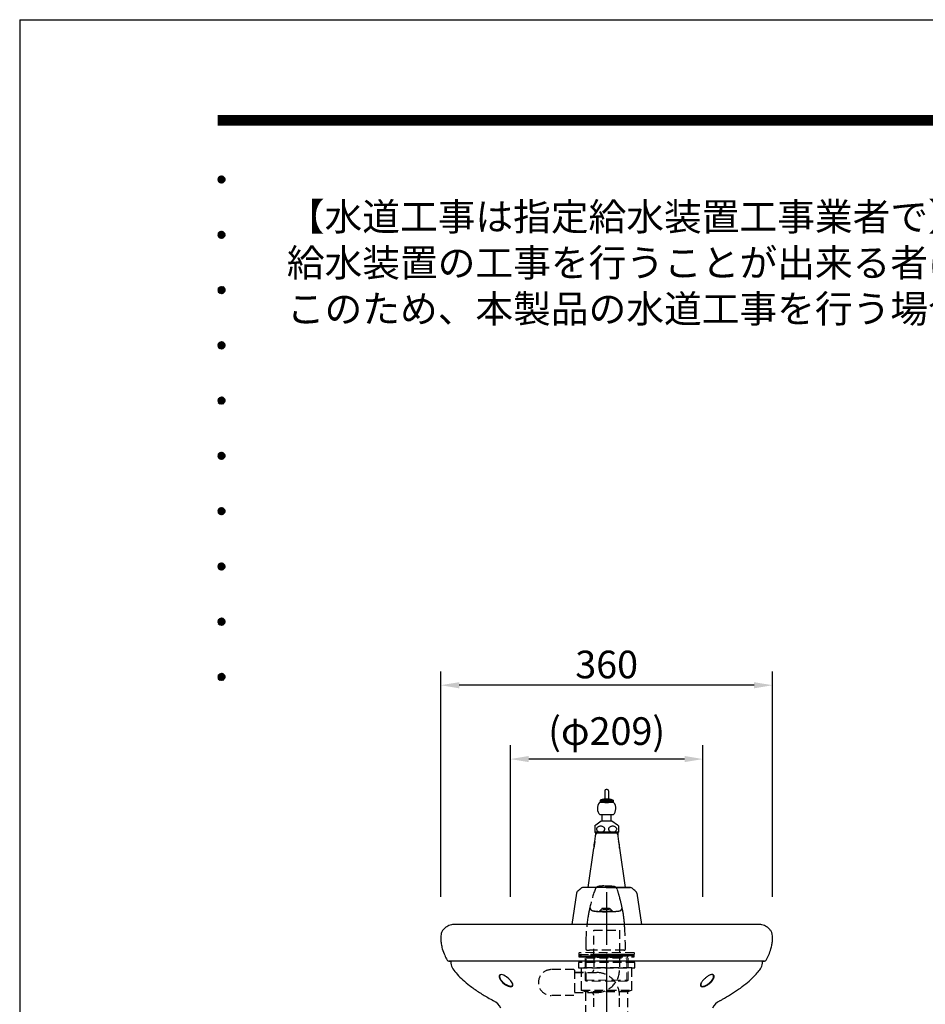
# Model space of a CAD drawing. Extents: x -4554 to -354, y -110 to 2860.
# Drawn here: x -4554 to -3571, y 1791 to 2860 of the extents above; entities that cross this region are included whole.
import ezdxf
from ezdxf.enums import TextEntityAlignment as Align

# ---------------------------------------------------------------- set-up
doc = ezdxf.new("R2010")
doc.units = 0
doc.header["$LTSCALE"] = 3
for name, pattern in [('CENTER2', [28.575, 19.05, -3.175, 3.175, -3.175]), ('HIDDEN2', [4.7625, 3.175, -1.5875]), ('PHANTOM2', [31.75, 15.875, -3.175, 3.175, -3.175, 3.175, -3.175])]:
    doc.linetypes.add(name, pattern=pattern)
doc.layers.get('0').update_dxf_attribs({"linetype": 'CONTINUOUS'})
doc.layers.get('DEFPOINTS').update_dxf_attribs({"linetype": 'CONTINUOUS'})
for name, color, linetype in [('P001', 131, 'CONTINUOUS'), ('P011', 151, 'CONTINUOUS'), ('P014', 61, 'CONTINUOUS'), ('P907', 195, 'CONTINUOUS'), ('P908', 245, 'CONTINUOUS'), ('P911', 155, 'CONTINUOUS'), ('P917', 215, 'CONTINUOUS'), ('P_1CENTER', 2, 'CONTINUOUS'), ('P_2DIM', 6, 'CONTINUOUS'), ('P_3TEXT', 60, 'CONTINUOUS'), ('P_5DRAWFRAME', 104, 'CONTINUOUS')]:
    doc.layers.add(name, color=color, linetype=linetype)
doc.styles.add('BIGFONT', font='simplex.shx', dxfattribs={"bigfont": 'bigfont.shx'})
doc.styles.get("Standard").update_dxf_attribs({"font": 'simplex.shx', "bigfont": 'bigfont.shx'})
doc.dimstyles.new('STANDARD$0', dxfattribs={"dimtxt": 3, "dimasz": 2, "dimexe": 1.5, "dimexo": 3, "dimgap": 0.75, "dimtad": 1, "dimdec": 1, "dimdsep": 46, "dimtxsty": 'Standard', "dimsah": 1, "dimcen": 0, "dimclrt": 230, "dimadec": 0, "dimazin": 0, "dimtfac": 0.6, "dimtdec": 1, "dimtofl": 0, "dimtmove": 2, "dimatfit": 3, "dimfxl": 1, "dimtolj": 1, "dimarcsym": 0})

# ---------------------------------------------------------------- blocks, each defined once
blk = doc.blocks.new('*D34')
at = {"layer": 'DEFPOINTS', "color": 0}
for p in [(-4096.7, 2137.8), (-4096.7, 1878.1), (-3736.7, 1878.1)]:
    blk.add_point(p, dxfattribs=at)
at = {"layer": 'P_2DIM', "color": 0, "lineweight": -2}
for p, q in [((-4096.7, 1908.1), (-4096.7, 2152.8)), ((-3736.7, 1908.1), (-3736.7, 2152.8)), ((-3756.7, 2137.8), (-4076.7, 2137.8))]:
    blk.add_line(p, q, dxfattribs=at)
at = {"layer": 'P_2DIM', "color": 0}
for points in [[(-4076.7, 2141.1), (-4076.7, 2134.4), (-4096.7, 2137.8)], [(-3756.7, 2134.4), (-3756.7, 2141.1), (-3736.7, 2137.8)]]:
    blk.add_solid(points, dxfattribs=at)
at = {"layer": 'P_2DIM', "color": 230, "insert": (-3916.7, 2160.3), "char_height": 30, "attachment_point": 5}
blk.add_mtext('\\A1;360', dxfattribs=at)
blk = doc.blocks.new('A$C4C8674DF')
at = {"layer": 'P907', "linetype": 'HIDDEN2'}
for points in [[(0.1, 16.9, -0.001994), (0.1, 19.8, -0.005739), (0.2, 25.9, -0.029322), (2.3, 48, -0.009099), (3.3, 53.9, -0.009204), (4.6, 59.8, 0.258132), (6.4, 56.4, 0.080793), (7.8, 55.7, 0.020017), (13, 55.1, 0.010423), (17.2, 54.9, 0.008113), (22, 54.9, 0.012593), (29.9, 55, 0.01537), (35.4, 55.5, 0.007262), (37, 55.7, 0.098635), (38.4, 56.6, 0.197766), (39.4, 59, 0.020952), (39.4, 59.3, -0.008749), (40.8, 52.7, -0.013213), (41.3, 48.7, -0.008564), (41.9, 43.6, -0.006311), (42.3, 37.4, -0.014721), (43.1, 14.3, -0.258148), (42.5, 13.3, -0.152389), (41.4, 13), (4, 13, -0.00386), (2.4, 12.9, -0.042037), (1.6, 13, -0.094298), (0.7, 13.4, -0.150236), (0.2, 14.1, -0.068945), (0, 14.9, -0.021651), (0, 15.3, -0.014334), (0, 16, -0.000148)], [(28.8, 55.8, -0.026941), (22, 55.4, -0.028064), (15.2, 55.8), (17.3, 58), (26.5, 58)], [(17.4, 58, 0.233249), (17.4, 58, 0.072265), (17.6, 57.9, 0.030771), (17.8, 57.9, 0.01612), (18.4, 57.8, 0.01026), (19.3, 57.7, 0.01446), (21.9, 57.7, 0.015974), (24.9, 57.7, 0.01457), (25.8, 57.8, 0.027141), (26.2, 57.9, 0.079876), (26.4, 58, 0.251138), (26.4, 58, 0.233007), (26.4, 58, 0.072502), (26.3, 58.1, 0.030936), (26, 58.1, 0.016136), (25.4, 58.2, 0.010298), (24.6, 58.3, 0.014469), (21.9, 58.3, 0.015989), (18.9, 58.3, 0.014579), (18, 58.2, 0.027235), (17.6, 58.1, 0.080033), (17.4, 58, 0.250894)]]:
    blk.add_lwpolyline(points, format="xyb", close=True, dxfattribs=at)
for points in [[(15.2, 55), (15.2, 55.8)], [(28.8, 55.8), (28.8, 55)]]:
    blk.add_lwpolyline(points, dxfattribs=at)
for centre, radius, start, end in [((182.7, 18.3), 182.9, 160.5985, 166.8711), ((14.9, 77.4), 5, 95.7347, 160.5985), ((21.7, 10.3), 72.5, 91.3144, 95.7347), ((21.7, 10), 72.7, 83.3025, 91.3321), ((29.6, 77.3), 5, 17.5824, 83.3025), ((-135.7, 24.9), 178.4, 14.289, 17.5824), ((-206, 6.4), 251.1, 12.1844, 14.4276), ((8.7, 59.7), 4.12, 178.7223, 231.7996), ((9.3, 60.7), 5.19, 233.1753, 253.467), ((18.7, 132.7), 77.7, 261.9628, 266.8801), ((21.8, 200), 145.2, 267.1019, 270.0948), ((22.5, 197), 142.1, 269.8155, 272.9356), ((25.2, 146.5), 91.6, 272.8588, 275.3357), ((28.4, 113.7), 58.6, 275.2158, 278.4207), ((35.3, 60.2), 4.73, 290.3584, 300.3113), ((36.1, 59), 3.37, 299.118, 331.3742), ((35.6, 59.1), 3.88, 333.2295, 3.0437)]:
    blk.add_arc(centre, radius, start, end, dxfattribs=at)
at = {"layer": 'P_1CENTER', "linetype": 'CENTER2'}
blk.add_line((22.7, 76), (22.7, 0), dxfattribs=at)
blk = doc.blocks.new('*D33')
at = {"layer": 'DEFPOINTS', "color": 0}
for p in [(-4021.2, 2057.6), (-4021.2, 1878.1), (-3812.2, 1878.1)]:
    blk.add_point(p, dxfattribs=at)
at = {"layer": 'P_2DIM', "color": 0, "lineweight": -2}
for p, q in [((-4021.2, 1908.1), (-4021.2, 2072.6)), ((-3812.2, 1908.1), (-3812.2, 2072.6)), ((-3832.2, 2057.6), (-4001.2, 2057.6))]:
    blk.add_line(p, q, dxfattribs=at)
at = {"layer": 'P_2DIM', "color": 0}
for points in [[(-4001.2, 2061), (-4001.2, 2054.3), (-4021.2, 2057.6)], [(-3832.2, 2054.3), (-3832.2, 2061), (-3812.2, 2057.6)]]:
    blk.add_solid(points, dxfattribs=at)
at = {"layer": 'P_2DIM', "color": 230, "insert": (-3916.7, 2088), "char_height": 30, "attachment_point": 5}
blk.add_mtext('\\A1;(φ209)', dxfattribs=at)
blk = doc.blocks.new('A$C29904E5E')
at = {"layer": 'P014', "linetype": 'Continuous'}
for p, q in [((17.9, 104.9), (17.9, 96)), ((20.6, 106.4), (19.4, 106.4)), ((22.1, 104.9), (22.1, 96)), ((17.9, 92.4), (12.4, 92.4)), ((14.2, 95.4), (13, 94.8)), ((13, 94.8), (13, 92.4)), ((17.9, 94.8), (13, 94.8)), ((13.5, 94.8), (13.5, 92.4)), ((17.9, 95.4), (14.3, 95.4)), ((14.5, 94.8), (14.5, 92.4)), ((15.5, 94.8), (15.5, 92.4)), ((16.5, 94.8), (16.5, 92.4)), ((17.5, 94.8), (17.5, 92.4)), ((17.9, 95.4), (22.1, 95.4)), ((17.9, 94.8), (22.1, 94.8)), ((17.9, 92.4), (22.1, 92.4)), ((18.5, 94.8), (18.5, 92.4)), ((19.5, 94.8), (19.5, 92.4)), ((20.5, 94.8), (20.5, 92.4)), ((21.5, 94.8), (21.5, 92.4)), ((25.7, 95.4), (22.1, 95.4)), ((27, 94.8), (22.1, 94.8)), ((27.6, 92.4), (22.1, 92.4)), ((22.5, 94.8), (22.5, 92.4)), ((23.5, 94.8), (23.5, 92.4)), ((24.5, 94.8), (24.5, 92.4)), ((25.5, 94.8), (25.5, 92.4)), ((27, 94.8), (25.7, 95.4)), ((26.5, 94.8), (26.5, 92.4)), ((27, 94.8), (27, 92.4)), ((27.1, 78.9), (12.9, 78.9)), ((15, 72), (15, 78.9)), ((25, 72), (25, 78.9)), ((7, 66.6), (7, 60.3)), ((14.2, 72), (8.4, 67.9)), ((25.7, 72), (14.3, 72)), ((31.6, 67.9), (25.7, 72)), ((33, 66.6), (33, 60.3)), ((7.1, 50.1), (7.9, 55.8)), ((32.8, 60), (7.3, 60)), ((8, 60), (8, 57)), ((8.8, 59), (8, 57)), ((32, 59), (8, 59)), ((8.8, 60), (8.8, 59)), ((31.2, 60), (31.2, 59)), ((31.2, 59), (32, 57)), ((32, 60), (32, 57)), ((32.1, 55.8), (32.9, 50.1)), ((0, 0), (6.1, 42.8)), ((6, 44.8), (6, 44.2)), ((7.1, 50.1), (6.1, 42.8)), ((32.9, 50.1), (33.9, 42.8)), ((33.9, 42.8), (40, 0)), ((34, 44.2), (34, 44.8)), ((40, 0), (0, 0))]:
    blk.add_line(p, q, dxfattribs=at)
for centre, radius, start, end in [((19.4, 104.9), 1.5, 90, 180), ((20.6, 104.9), 1.5, 0, 90), ((20, 85.9), 10, 139.4584, 224.427), ((20, 71.1), 25, 94.8186, 103.2995), ((20, 71.1), 25, 85.1792, 94.8209), ((20, 71.1), 25, 76.7005, 85.1815), ((20, 85.9), 10, 315.573, 40.5416), ((11.4, 63.5), 5.44, 124.5, 144.699), ((11.3, 63.5), 2.29, 154.6806, 179.7636), ((11.9, 63.2), 2.95, 133.293, 154.4794), ((12.7, 62.3), 4.13, 116.4719, 133.3876), ((13.3, 61.2), 5.44, 102.5524, 116.6231), ((13.5, 60.3), 6.3, 89.9399, 102.684), ((13.5, 60.3), 6.3, 77.3159, 90.06), ((13.7, 61.2), 5.44, 63.3768, 77.4475), ((14.3, 62.3), 4.13, 46.6123, 63.5281), ((15.1, 63.2), 2.95, 25.5205, 46.7069), ((15.7, 63.5), 2.29, 0.2363, 25.3193), ((24.3, 63.5), 2.29, 154.6799, 179.7636), ((24.9, 63.2), 2.95, 133.292, 154.4787), ((25.7, 62.3), 4.13, 116.4711, 133.3866), ((26.3, 61.2), 5.44, 102.552, 116.6223), ((26.5, 60.3), 6.3, 89.94, 102.6836), ((26.5, 60.3), 6.3, 77.3164, 90.06), ((26.7, 61.2), 5.44, 63.3777, 77.448), ((27.3, 62.3), 4.13, 46.6134, 63.5289), ((28.1, 63.2), 2.95, 25.5213, 46.708), ((28.7, 63.5), 2.29, 0.2364, 25.3201), ((28.6, 63.5), 5.44, 35.3031, 55.4999), ((11.4, 63.5), 5.44, 215.301, 219.6335), ((-2, 57.2), 10, 351.9409, 358.7457), ((11.3, 63.5), 2.29, 180.2363, 205.3193), ((11.9, 63.8), 2.95, 205.5205, 226.7069), ((12.7, 64.6), 4.13, 226.6123, 243.5281), ((13.3, 65.8), 5.44, 243.3768, 257.4475), ((13.5, 66.6), 6.3, 257.3159, 270.06), ((13.5, 66.6), 6.3, 269.9399, 282.684), ((13.7, 65.8), 5.44, 282.5524, 296.6231), ((14.3, 64.6), 4.13, 296.4719, 313.3876), ((15.1, 63.8), 2.95, 313.293, 334.4794), ((15.7, 63.5), 2.29, 334.6806, 359.7636), ((24.3, 63.5), 2.29, 180.2364, 205.3201), ((24.9, 63.8), 2.95, 205.5213, 226.708), ((25.7, 64.6), 4.13, 226.6134, 243.5289), ((26.3, 65.8), 5.44, 243.3777, 257.448), ((26.5, 66.6), 6.3, 257.3164, 270.06), ((26.5, 66.6), 6.3, 269.94, 282.6836), ((26.7, 65.8), 5.44, 282.552, 296.6223), ((27.3, 64.6), 4.13, 296.4711, 313.3866), ((28.1, 63.8), 2.95, 313.292, 334.4787), ((28.7, 63.5), 2.29, 334.6799, 359.7636), ((42, 57.2), 10, 181.2543, 188.0591), ((28.6, 63.5), 5.44, 320.3665, 324.6969), ((19.6, 44.8), 13.6, 163.4423, 182.1384), ((19.6, 44.8), 13.6, 182.1495, 187.0695), ((19.6, 44.2), 13.6, 180.0062, 185.6249), ((19.7, 44.7), 13.7, 156.8509, 163.4331), ((20.3, 44.7), 13.7, 16.5667, 23.1569), ((20.4, 44.8), 13.6, 357.8614, 16.5575), ((20.4, 44.8), 13.6, 352.9231, 357.8504), ((20.4, 44.2), 13.6, 354.367, 359.9937)]:
    blk.add_arc(centre, radius, start, end, dxfattribs=at)
blk = doc.blocks.new('DFP3')
at = {"color": 0}
for p, q in [((21.5, 286.6), (408, 286.6)), ((21.5, 286.55), (408, 286.55)), ((21.5, 286.5), (408, 286.5)), ((21.5, 286.45), (408, 286.45)), ((21.5, 286.4), (408, 286.4)), ((408, 286.35), (21.5, 286.35)), ((21.5, 286.3), (408, 286.3)), ((408, 286.25), (21.5, 286.25)), ((21.5, 286.2), (408, 286.2)), ((408, 286.15), (21.5, 286.15)), ((21.5, 286.1), (408, 286.1)), ((21.5, 286.05), (408, 286.05)), ((21.5, 286), (408, 286)), ((21.5, 285.95), (408, 285.95)), ((21.5, 285.9), (408, 285.9)), ((21.5, 285.85), (408, 285.85)), ((21.5, 285.8), (408, 285.8)), ((21.5, 285.75), (408, 285.75)), ((21.5, 285.7), (408, 285.7)), ((408, 285.65), (21.5, 285.65)), ((21.5, 285.6), (408, 285.6)), ((21.5, 279.65), (21.9, 280.05)), ((21.51, 279.73), (21.82, 280.04)), ((21.51, 279.58), (21.97, 280.04)), ((21.88, 280.05), (22.3, 279.63)), ((21.95, 280.05), (22.3, 279.7)), ((21.5, 279.65), (21.9, 279.25)), ((21.51, 279.72), (21.97, 279.26)), ((21.51, 279.57), (21.82, 279.26)), ((21.52, 279.53), (22.02, 280.03)), ((21.52, 279.77), (22.02, 279.27)), ((21.54, 279.48), (22.07, 280.01)), ((21.54, 279.82), (22.07, 279.29)), ((21.55, 279.84), (21.71, 280)), ((21.55, 279.46), (21.71, 279.3)), ((21.56, 279.43), (22.12, 279.99)), ((21.56, 279.87), (22.12, 279.31)), ((21.59, 279.39), (22.16, 279.96)), ((21.59, 279.91), (22.16, 279.34)), ((21.63, 279.94), (22.19, 279.38)), ((21.63, 279.36), (22.19, 279.92)), ((21.67, 279.98), (22.23, 279.42)), ((21.67, 279.32), (22.23, 279.88)), ((21.71, 280), (22.25, 279.46)), ((21.71, 279.3), (22.25, 279.84)), ((21.76, 280.03), (22.28, 279.51)), ((21.76, 279.27), (22.28, 279.79)), ((21.82, 280.04), (22.29, 279.57)), ((21.82, 279.26), (22.29, 279.73)), ((21.88, 279.25), (22.3, 279.67)), ((21.95, 279.25), (22.3, 279.6)), ((22.05, 280.02), (22.27, 279.8)), ((22.05, 279.28), (22.27, 279.5)), ((21.5, 273.65), (21.9, 274.05)), ((21.5, 273.65), (21.9, 273.25)), ((21.51, 273.73), (21.82, 274.04)), ((21.51, 273.58), (21.97, 274.04)), ((21.51, 273.72), (21.97, 273.26)), ((21.52, 273.53), (22.02, 274.03)), ((21.52, 273.77), (22.02, 273.27)), ((21.54, 273.48), (22.07, 274.01)), ((21.54, 273.82), (22.07, 273.29)), ((21.55, 273.84), (21.71, 274)), ((21.56, 273.43), (22.12, 273.99)), ((21.56, 273.87), (22.12, 273.31)), ((21.59, 273.39), (22.16, 273.96)), ((21.59, 273.91), (22.16, 273.34)), ((21.63, 273.94), (22.19, 273.38)), ((21.63, 273.36), (22.19, 273.92)), ((21.67, 273.98), (22.23, 273.42)), ((21.67, 273.32), (22.23, 273.88)), ((21.71, 274), (22.25, 273.46)), ((21.71, 273.3), (22.25, 273.84)), ((21.76, 274.03), (22.28, 273.51)), ((21.76, 273.27), (22.28, 273.79)), ((21.82, 274.04), (22.29, 273.57)), ((21.82, 273.26), (22.29, 273.73)), ((21.88, 274.05), (22.3, 273.63)), ((21.88, 273.25), (22.3, 273.67)), ((21.95, 274.05), (22.3, 273.7)), ((22.05, 274.02), (22.27, 273.8)), ((21.51, 273.57), (21.82, 273.26)), ((21.55, 273.46), (21.71, 273.3)), ((21.95, 273.25), (22.3, 273.6)), ((22.05, 273.28), (22.27, 273.5)), ((21.5, 267.65), (21.9, 268.05)), ((21.5, 267.65), (21.9, 267.25)), ((21.51, 267.73), (21.82, 268.04)), ((21.51, 267.58), (21.97, 268.04)), ((21.51, 267.72), (21.97, 267.26)), ((21.51, 267.57), (21.82, 267.26)), ((21.52, 267.53), (22.02, 268.03)), ((21.52, 267.77), (22.02, 267.27)), ((21.54, 267.48), (22.07, 268.01)), ((21.54, 267.82), (22.07, 267.29)), ((21.55, 267.84), (21.71, 268)), ((21.55, 267.46), (21.71, 267.3)), ((21.56, 267.43), (22.12, 267.99)), ((21.56, 267.87), (22.12, 267.31)), ((21.59, 267.39), (22.16, 267.96)), ((21.59, 267.91), (22.16, 267.34)), ((21.63, 267.94), (22.19, 267.38)), ((21.63, 267.36), (22.19, 267.92)), ((21.67, 267.98), (22.23, 267.42)), ((21.67, 267.32), (22.23, 267.88)), ((21.71, 268), (22.25, 267.46)), ((21.71, 267.3), (22.25, 267.84)), ((21.76, 268.03), (22.28, 267.51)), ((21.76, 267.27), (22.28, 267.79)), ((21.82, 268.04), (22.29, 267.57)), ((21.82, 267.26), (22.29, 267.73)), ((21.88, 268.05), (22.3, 267.63)), ((21.88, 267.25), (22.3, 267.67)), ((21.95, 268.05), (22.3, 267.7)), ((21.95, 267.25), (22.3, 267.6)), ((22.05, 268.02), (22.27, 267.8)), ((22.05, 267.28), (22.27, 267.5)), ((21.5, 261.65), (21.9, 262.05)), ((21.51, 261.73), (21.82, 262.04)), ((21.51, 261.58), (21.97, 262.04)), ((21.52, 261.53), (22.02, 262.03)), ((21.54, 261.48), (22.07, 262.01)), ((21.55, 261.84), (21.71, 262)), ((21.56, 261.43), (22.12, 261.99)), ((21.59, 261.39), (22.16, 261.96)), ((21.59, 261.91), (22.16, 261.34)), ((21.63, 261.94), (22.19, 261.38)), ((21.63, 261.36), (22.19, 261.92)), ((21.67, 261.98), (22.23, 261.42)), ((21.67, 261.32), (22.23, 261.88)), ((21.71, 262), (22.25, 261.46)), ((21.76, 262.03), (22.28, 261.51)), ((21.82, 262.04), (22.29, 261.57)), ((21.88, 262.05), (22.3, 261.63)), ((21.95, 262.05), (22.3, 261.7)), ((22.05, 262.02), (22.27, 261.8)), ((21.5, 261.65), (21.9, 261.25)), ((21.51, 261.72), (21.97, 261.26)), ((21.51, 261.57), (21.82, 261.26)), ((21.52, 261.77), (22.02, 261.27)), ((21.54, 261.82), (22.07, 261.29)), ((21.55, 261.46), (21.71, 261.3)), ((21.56, 261.87), (22.12, 261.31)), ((21.71, 261.3), (22.25, 261.84)), ((21.76, 261.27), (22.28, 261.79)), ((21.82, 261.26), (22.29, 261.73)), ((21.88, 261.25), (22.3, 261.67)), ((21.95, 261.25), (22.3, 261.6)), ((22.05, 261.28), (22.27, 261.5)), ((21.5, 255.65), (21.9, 256.05)), ((21.5, 255.65), (21.9, 255.25)), ((21.51, 255.73), (21.82, 256.04)), ((21.51, 255.58), (21.97, 256.04)), ((21.51, 255.72), (21.97, 255.26)), ((21.51, 255.57), (21.82, 255.26)), ((21.52, 255.53), (22.02, 256.03)), ((21.52, 255.77), (22.02, 255.27)), ((21.54, 255.48), (22.07, 256.01)), ((21.54, 255.82), (22.07, 255.29)), ((21.55, 255.84), (21.71, 256)), ((21.55, 255.46), (21.71, 255.3)), ((21.56, 255.43), (22.12, 255.99)), ((21.56, 255.87), (22.12, 255.31)), ((21.59, 255.39), (22.16, 255.96)), ((21.59, 255.91), (22.16, 255.34)), ((21.63, 255.94), (22.19, 255.38)), ((21.63, 255.36), (22.19, 255.92)), ((21.67, 255.98), (22.23, 255.42)), ((21.67, 255.32), (22.23, 255.88)), ((21.71, 256), (22.25, 255.46)), ((21.71, 255.3), (22.25, 255.84)), ((21.76, 256.03), (22.28, 255.51)), ((21.76, 255.27), (22.28, 255.79)), ((21.82, 256.04), (22.29, 255.57)), ((21.82, 255.26), (22.29, 255.73)), ((21.88, 256.05), (22.3, 255.63)), ((21.88, 255.25), (22.3, 255.67)), ((21.95, 256.05), (22.3, 255.7)), ((21.95, 255.25), (22.3, 255.6)), ((22.05, 256.02), (22.27, 255.8)), ((22.05, 255.28), (22.27, 255.5)), ((21.5, 249.65), (21.9, 250.05)), ((21.5, 249.65), (21.9, 249.25)), ((21.51, 249.73), (21.82, 250.04)), ((21.51, 249.58), (21.97, 250.04)), ((21.51, 249.72), (21.97, 249.26)), ((21.51, 249.57), (21.82, 249.26)), ((21.52, 249.53), (22.02, 250.03)), ((21.52, 249.77), (22.02, 249.27)), ((21.54, 249.48), (22.07, 250.01)), ((21.54, 249.82), (22.07, 249.29)), ((21.55, 249.84), (21.71, 250)), ((21.55, 249.46), (21.71, 249.3)), ((21.56, 249.43), (22.12, 249.99)), ((21.56, 249.87), (22.12, 249.31)), ((21.59, 249.39), (22.16, 249.96)), ((21.59, 249.91), (22.16, 249.34)), ((21.63, 249.94), (22.19, 249.38)), ((21.63, 249.36), (22.19, 249.92)), ((21.67, 249.98), (22.23, 249.42)), ((21.67, 249.32), (22.23, 249.88)), ((21.71, 250), (22.25, 249.46)), ((21.71, 249.3), (22.25, 249.84)), ((21.76, 250.03), (22.28, 249.51)), ((21.76, 249.27), (22.28, 249.79)), ((21.82, 250.04), (22.29, 249.57)), ((21.82, 249.26), (22.29, 249.73)), ((21.88, 250.05), (22.3, 249.63)), ((21.88, 249.25), (22.3, 249.67)), ((21.95, 250.05), (22.3, 249.7)), ((21.95, 249.25), (22.3, 249.6)), ((22.05, 250.02), (22.27, 249.8)), ((22.05, 249.28), (22.27, 249.5)), ((21.5, 243.65), (21.9, 244.05)), ((21.51, 243.73), (21.82, 244.04)), ((21.51, 243.58), (21.97, 244.04)), ((21.51, 243.72), (21.97, 243.26)), ((21.52, 243.53), (22.02, 244.03)), ((21.52, 243.77), (22.02, 243.27)), ((21.54, 243.48), (22.07, 244.01)), ((21.54, 243.82), (22.07, 243.29)), ((21.55, 243.84), (21.71, 244)), ((21.56, 243.43), (22.12, 243.99)), ((21.56, 243.87), (22.12, 243.31)), ((21.59, 243.39), (22.16, 243.96)), ((21.59, 243.91), (22.16, 243.34)), ((21.63, 243.94), (22.19, 243.38)), ((21.63, 243.36), (22.19, 243.92)), ((21.67, 243.98), (22.23, 243.42)), ((21.67, 243.32), (22.23, 243.88)), ((21.71, 244), (22.25, 243.46)), ((21.71, 243.3), (22.25, 243.84)), ((21.76, 244.03), (22.28, 243.51)), ((21.76, 243.27), (22.28, 243.79)), ((21.82, 244.04), (22.29, 243.57)), ((21.82, 243.26), (22.29, 243.73)), ((21.88, 244.05), (22.3, 243.63)), ((21.95, 244.05), (22.3, 243.7)), ((22.05, 244.02), (22.27, 243.8)), ((21.5, 243.65), (21.9, 243.25)), ((21.51, 243.57), (21.82, 243.26)), ((21.55, 243.46), (21.71, 243.3)), ((21.88, 243.25), (22.3, 243.67)), ((21.95, 243.25), (22.3, 243.6)), ((22.05, 243.28), (22.27, 243.5)), ((21.5, 237.65), (21.9, 238.05)), ((21.5, 237.65), (21.9, 237.25)), ((21.51, 237.73), (21.82, 238.04)), ((21.51, 237.58), (21.97, 238.04)), ((21.51, 237.72), (21.97, 237.26)), ((21.51, 237.57), (21.82, 237.26)), ((21.52, 237.53), (22.02, 238.03)), ((21.52, 237.77), (22.02, 237.27)), ((21.54, 237.48), (22.07, 238.01)), ((21.54, 237.82), (22.07, 237.29)), ((21.55, 237.84), (21.71, 238)), ((21.55, 237.46), (21.71, 237.3)), ((21.56, 237.43), (22.12, 237.99)), ((21.56, 237.87), (22.12, 237.31)), ((21.59, 237.39), (22.16, 237.96)), ((21.59, 237.91), (22.16, 237.34)), ((21.63, 237.94), (22.19, 237.38)), ((21.63, 237.36), (22.19, 237.92)), ((21.67, 237.98), (22.23, 237.42)), ((21.67, 237.32), (22.23, 237.88)), ((21.71, 238), (22.25, 237.46)), ((21.71, 237.3), (22.25, 237.84)), ((21.76, 238.03), (22.28, 237.51)), ((21.76, 237.27), (22.28, 237.79)), ((21.82, 238.04), (22.29, 237.57)), ((21.82, 237.26), (22.29, 237.73)), ((21.88, 238.05), (22.3, 237.63)), ((21.88, 237.25), (22.3, 237.67)), ((21.95, 238.05), (22.3, 237.7)), ((21.95, 237.25), (22.3, 237.6)), ((22.05, 238.02), (22.27, 237.8)), ((22.05, 237.28), (22.27, 237.5)), ((21.5, 231.65), (21.9, 232.05)), ((21.51, 231.73), (21.82, 232.04)), ((21.51, 231.58), (21.97, 232.04)), ((21.52, 231.53), (22.02, 232.03)), ((21.54, 231.48), (22.07, 232.01)), ((21.55, 231.84), (21.71, 232)), ((21.56, 231.43), (22.12, 231.99)), ((21.59, 231.39), (22.16, 231.96)), ((21.63, 231.94), (22.19, 231.38)), ((21.67, 231.98), (22.23, 231.42)), ((21.71, 232), (22.25, 231.46)), ((21.76, 232.03), (22.28, 231.51)), ((21.82, 232.04), (22.29, 231.57)), ((21.88, 232.05), (22.3, 231.63)), ((21.95, 232.05), (22.3, 231.7)), ((22.05, 232.02), (22.27, 231.8)), ((21.5, 231.65), (21.9, 231.25)), ((21.51, 231.72), (21.97, 231.26)), ((21.51, 231.57), (21.82, 231.26)), ((21.52, 231.77), (22.02, 231.27)), ((21.54, 231.82), (22.07, 231.29)), ((21.55, 231.46), (21.71, 231.3)), ((21.56, 231.87), (22.12, 231.31)), ((21.59, 231.91), (22.16, 231.34)), ((21.63, 231.36), (22.19, 231.92)), ((21.67, 231.32), (22.23, 231.88)), ((21.71, 231.3), (22.25, 231.84)), ((21.76, 231.27), (22.28, 231.79)), ((21.82, 231.26), (22.29, 231.73)), ((21.88, 231.25), (22.3, 231.67)), ((21.95, 231.25), (22.3, 231.6)), ((22.05, 231.28), (22.27, 231.5)), ((21.5, 225.65), (21.9, 226.05)), ((21.5, 225.65), (21.9, 225.25)), ((21.51, 225.73), (21.82, 226.04)), ((21.51, 225.58), (21.97, 226.04)), ((21.51, 225.72), (21.97, 225.26)), ((21.51, 225.57), (21.82, 225.26)), ((21.52, 225.53), (22.02, 226.03)), ((21.52, 225.77), (22.02, 225.27)), ((21.54, 225.48), (22.07, 226.01)), ((21.54, 225.82), (22.07, 225.29)), ((21.55, 225.84), (21.71, 226)), ((21.56, 225.43), (22.12, 225.99)), ((21.56, 225.87), (22.12, 225.31)), ((21.59, 225.39), (22.16, 225.96)), ((21.59, 225.91), (22.16, 225.34)), ((21.63, 225.94), (22.19, 225.38)), ((21.63, 225.36), (22.19, 225.92)), ((21.67, 225.98), (22.23, 225.42)), ((21.67, 225.32), (22.23, 225.88)), ((21.71, 226), (22.25, 225.46)), ((21.71, 225.3), (22.25, 225.84)), ((21.76, 226.03), (22.28, 225.51)), ((21.76, 225.27), (22.28, 225.79)), ((21.82, 226.04), (22.29, 225.57)), ((21.82, 225.26), (22.29, 225.73)), ((21.88, 226.05), (22.3, 225.63)), ((21.88, 225.25), (22.3, 225.67)), ((21.95, 226.05), (22.3, 225.7)), ((21.95, 225.25), (22.3, 225.6)), ((22.05, 226.02), (22.27, 225.8)), ((21.55, 225.46), (21.71, 225.3)), ((22.05, 225.28), (22.27, 225.5))]:
    blk.add_line(p, q, dxfattribs=at)
at = {"layer": 'DEFPOINTS', "color": 0}
for q in [(0, 0), (420, 297)]:
    blk.add_line((0, 297), q, dxfattribs=at)
at = {"color": 83, "ltscale": 0.5, "style": 'BIGFONT', "flags": 8}
for tag, p in [('REV04', (26.47, 27.61)), ('REV03', (26.47, 21.7)), ('REV02', (26.47, 15.58)), ('REV01', (26.47, 10.33))]:
    blk.add_attdef(tag, text='', height=2, dxfattribs=at).set_placement(p, align=Align.BOTTOM_LEFT)
for tag, p in [('REVD4', (80.98, 27.61)), ('R4D', (92.67, 27.61)), ('R4C', (101.8, 27.61)), ('R4A', (110.92, 27.61)), ('REVD3', (80.98, 21.7)), ('R3D', (92.67, 21.7)), ('R3C', (101.8, 21.7)), ('R3A', (110.92, 21.7)), ('REVD2', (80.98, 15.58)), ('R2D', (92.67, 15.58)), ('R2C', (101.8, 15.58)), ('R2A', (110.92, 15.58)), ('REVD1', (80.98, 10.33)), ('R1D', (92.67, 10.33)), ('R1C', (101.8, 10.33)), ('R1A', (110.92, 10.33))]:
    blk.add_attdef(tag, text='', height=2, dxfattribs=at).set_placement(p, align=Align.BOTTOM_CENTER)
at = {"color": 83, "style": 'BIGFONT'}
for tag, height, p in [('PROJECT1', 4, (283.38, 25.6)), ('DATE', 3, (344.68, 25.84)), ('SCALE', 3, (379.68, 25.84)), ('PROJECT2', 4, (284.2, 17.84)), ('PROJECT3', 4, (284.2, 10.57)), ('DWGNO', 3, (358.68, 10.57))]:
    blk.add_attdef(tag, text='', height=height, dxfattribs=at).set_placement(p, align=Align.BOTTOM_CENTER)
blk = doc.blocks.new('VDSVSD')
at = {"layer": 'P911', "linetype": 'HIDDEN2', "lineweight": 0}
for p, q in [((-29.6, 0), (-30.1, -0.6)), ((29.6, 0), (-29.6, 0)), ((29.6, 0), (30.1, -0.6)), ((-30.1, -1.2), (-30.1, -0.6)), ((-29.3, -2), (-30.1, -1.2)), ((-29.3, -2), (29.3, -2)), ((-23.2, -29.9), (-23.2, -2)), ((23.2, -3.9), (-23.2, -3.9)), ((-23.2, -3.9), (-22.1, -5.9)), ((-22.1, -31), (-22.1, -5.9)), ((-22.1, -5.9), (22.1, -5.9)), ((23.2, -3.9), (22.1, -5.9)), ((22.1, -31), (22.1, -5.9)), ((23.2, -29.9), (23.2, -2)), ((29.3, -2), (30.1, -1.2)), ((30.1, -1.2), (30.1, -0.6)), ((-23.2, -29.9), (23.2, -29.9)), ((-22.1, -31), (-23.2, -29.9)), ((22.1, -31), (-22.1, -31)), ((22.1, -31), (23.2, -29.9))]:
    blk.add_line(p, q, dxfattribs=at)
blk = doc.blocks.new('NFRGNHDF')
at = {"layer": 'P908', "linetype": 'HIDDEN2', "ltscale": 0.5}
for p, q in [((23, -579.2), (-23, -579.2)), ((-23, -579.2), (-23, -644.2)), ((23, -644.2), (23, -579.2))]:
    blk.add_line(p, q, dxfattribs=at)
at = {"layer": 'P908', "linetype": 'HIDDEN2'}
for points in [[(-30.5, -6), (30.5, -6), (30.5, 0), (-30.5, 0)], [(27.5, -30), (27.5, -6), (-27.5, -6), (-27.5, -30)], [(-27.5, -30), (27.5, -30), (23.1, -32), (-23.1, -32)], [(23.1, -77), (23.1, -32), (-23.1, -32), (-23.1, -77)]]:
    blk.add_lwpolyline(points, close=True, dxfattribs=at)
at = {"layer": 'P908', "linetype": 'HIDDEN2', "ltscale": 0.5}
blk.add_lwpolyline([(-19, -579.2), (19, -579.2), (19, -77), (-19, -77)], close=True, dxfattribs=at)
for radius in [23, 19]:
    blk.add_circle((0, -644.2), radius, dxfattribs=at)

msp = doc.modelspace()

# ---------------------------------------------------------------- linework, layer by layer
at = {"layer": 'P001'}
for p, q in [((-3890.87, 1918.11), (-3942.47, 1918.11)), ((-3949.53, 1912.02), (-3954.63, 1878.05)), ((-3883.86, 1912.03), (-3878.79, 1878.05)), ((-3750.62, 1878.05), (-4082.83, 1878.05))]:
    msp.add_line(p, q, dxfattribs=at)
at = {"layer": 'P001', "flags": 128}
for points in [[(-4085.69, 1838.25), (-4086.38, 1838.25), (-4087.17, 1838.25), (-4087.6, 1838.25), (-4087.69, 1838.25)], [(-3745.69, 1838.25), (-3745.78, 1838.25), (-3746.22, 1838.25), (-3747.01, 1838.25), (-3747.69, 1838.25)], [(-4033.27, 1821.21), (-4032.66, 1819.08), (-4031.26, 1816.83), (-4029.18, 1814.64), (-4026.53, 1812.66), (-4025.04, 1811.82), (-4023.52, 1811.15), (-4022.03, 1810.7), (-4020.69, 1810.54), (-4019.63, 1810.68), (-4018.9, 1811.1), (-4018.53, 1811.76), (-4018.5, 1812.59), (-4019.21, 1814.56), (-4020.74, 1816.76), (-4022.85, 1819.01), (-4025.41, 1821.15), (-4026.83, 1822.1), (-4028.29, 1822.91), (-4029.75, 1823.47), (-4031.09, 1823.68), (-4032.15, 1823.49), (-4032.86, 1822.95), (-4033.21, 1822.16), (-4033.27, 1821.21)], [(-3814.1, 1814.66), (-3814.68, 1812.88), (-3814.62, 1812.01), (-3814.22, 1811.36), (-3813.53, 1810.97), (-3812.58, 1810.86), (-3811.45, 1811), (-3810.12, 1811.4), (-3808.65, 1812.05), (-3807.09, 1812.96), (-3804.58, 1814.94), (-3802.61, 1817.12), (-3801.57, 1818.76), (-3801.35, 1819.21), (-3801.29, 1819.33), (-3801.28, 1819.37), (-3801.27, 1819.39), (-3801.27, 1819.39), (-3801.27, 1819.39), (-3801.27, 1819.39), (-3800.86, 1820.55), (-3800.7, 1821.49)]]:
    msp.add_lwpolyline(points, dxfattribs=at)
at = {"layer": 'P001'}
for centre, radius, start, end in [((-3946.38, 1911.45), 3.21, 131.90346, 169.70534), ((-3890.99, 1915.11), 3, 48.95551, 87.7902), ((-3886.7, 1911.55), 2.88, 9.62407, 53.13873), ((-4087.92, 1840.25), 2, 208.78368, 267.23008), ((-3745.42, 1840.25), 2, 271.62726, 331.58939), ((-4049.86, 1776.97), 21.1, 29.27217, 60.24244), ((-3783.83, 1777.19), 20.73, 119.43677, 150.87042)]:
    msp.add_arc(centre, radius, start, end, dxfattribs=at)
for points, degree in [([(-3944.42, 1917.38), (-3948.52, 1913.84)], 1), ([(-3885.02, 1913.9), (-3886.37, 1915.06), (-3887.71, 1916.22), (-3889.02, 1917.37)], 3), ([(-3884.97, 1913.85), (-3885.02, 1913.9)], 1), ([(-4085.69, 1838.25), (-4085.69, 1835.9)], 1), ([(-4083.58, 1829.89), (-4083.56, 1829.89)], 1), ([(-3749.8, 1829.89), (-3749.83, 1829.89)], 1), ([(-3747.69, 1835.9), (-3747.69, 1838.25)], 1)]:
    msp.add_open_spline(points, degree=degree, dxfattribs=at)
for points, knots in [([(-3942.47, 1918.11), (-3942.82, 1918.11), (-3943.18, 1918.04), (-3943.84, 1917.8), (-3944.15, 1917.61), (-3944.42, 1917.38)], [0, 0, 0, 0, 0.5, 0.5, 1, 1, 1, 1]), ([(-3917.08, 1918.11), (-3915.66, 1918.11), (-3912.81, 1918.11), (-3908.68, 1918.11), (-3904.83, 1918.11), (-3901.27, 1918.11), (-3898.09, 1918.11), (-3895.36, 1918.11), (-3893.2, 1918.11), (-3891.67, 1918.11), (-3890.89, 1918.11), (-3890.96, 1918.11), (-3890.99, 1918.11)], [0, 0, 0, 0, 0.1027212, 0.2054488, 0.3053276, 0.4052193, 0.5091509, 0.6130959, 0.720007, 0.8269259, 0.9448188, 1, 1, 1, 1]), ([(-4082.83, 1878.05), (-4083.55, 1877.94), (-4085.28, 1877.83), (-4087.79, 1876.98), (-4090.16, 1875.76), (-4092.14, 1874.32), (-4093.66, 1872.86), (-4094.74, 1871.41), (-4095.63, 1870.02), (-4096.31, 1868.17), (-4096.67, 1865.51), (-4096.75, 1861.74), (-4096.33, 1856.95), (-4094.93, 1851.01), (-4092.77, 1845), (-4090.63, 1841.04), (-4089.68, 1839.28)], [0, 0, 0, 0, 0.0461986, 0.1085807, 0.1642787, 0.2125139, 0.2618608, 0.2953626, 0.3259869, 0.3649319, 0.4178087, 0.4931031, 0.60149, 0.7177281, 0.8751084, 1, 1, 1, 1]), ([(-3743.66, 1839.3), (-3742.67, 1841.18), (-3740.56, 1845.15), (-3738.51, 1850.89), (-3737.22, 1856.19), (-3736.7, 1860.57), (-3736.66, 1864.18), (-3736.87, 1866.87), (-3737.25, 1868.69), (-3737.83, 1870.14), (-3738.65, 1871.41), (-3739.73, 1872.86), (-3741.25, 1874.32), (-3743.23, 1875.76), (-3745.59, 1876.98), (-3748.13, 1877.83), (-3749.89, 1877.95), (-3750.62, 1878.05)], [0, 0, 0, 0, 0.133291, 0.2812427, 0.3802086, 0.4740629, 0.5567498, 0.6058052, 0.642848, 0.6725946, 0.7031803, 0.7366399, 0.7859245, 0.8340989, 0.8897267, 0.9520301, 1, 1, 1, 1]), ([(-3916.69, 1838.25), (-3922.95, 1838.25), (-3929.16, 1838.25), (-3941.51, 1838.25), (-3947.65, 1838.25), (-3955.28, 1838.25), (-3956.8, 1838.25), (-3959.82, 1838.25), (-3961.33, 1838.25), (-3965.82, 1838.25), (-3968.78, 1838.25), (-3977.56, 1838.25), (-3983.29, 1838.25), (-3994.5, 1838.25), (-3999.98, 1838.25), (-4006.67, 1838.25), (-4007.99, 1838.25), (-4010.61, 1838.25), (-4011.91, 1838.25), (-4015.76, 1838.25), (-4018.27, 1838.25), (-4025.64, 1838.25), (-4030.34, 1838.25), (-4039.29, 1838.25), (-4043.55, 1838.25), (-4051.62, 1838.25), (-4055.36, 1838.25), (-4062.26, 1838.25), (-4065.42, 1838.25), (-4071.17, 1838.25), (-4073.76, 1838.25), (-4076.62, 1838.25), (-4077.18, 1838.25), (-4078.24, 1838.25), (-4078.75, 1838.25), (-4080.23, 1838.25), (-4081.13, 1838.25), (-4083.58, 1838.25), (-4084.88, 1838.25), (-4086.84, 1838.25), (-4087.49, 1838.25), (-4087.88, 1838.25), (-4087.94, 1838.25), (-4088.01, 1838.25), (-4088.03, 1838.25), (-4088.01, 1838.25), (-4087.91, 1838.25), (-4087.36, 1838.25), (-4086.66, 1838.25), (-4085.69, 1838.25)], [0, 0, 0, 0, 0.0625, 0.0625, 0.125, 0.125, 0.140625, 0.140625, 0.15625, 0.15625, 0.1875, 0.1875, 0.25, 0.25, 0.3125, 0.3125, 0.328125, 0.328125, 0.34375, 0.34375, 0.375, 0.375, 0.4375, 0.4375, 0.5, 0.5, 0.5625, 0.5625, 0.625, 0.625, 0.6875, 0.6875, 0.703125, 0.703125, 0.71875, 0.71875, 0.75, 0.75, 0.8125, 0.8125, 0.875, 0.875, 0.890625, 0.890625, 0.90625, 0.90625, 0.9375, 0.9375, 1, 1, 1, 1]), ([(-4085.69, 1835.9), (-4085.58, 1834.81), (-4085.39, 1832.63), (-4084.22, 1830.78), (-4083.63, 1829.86)], [0, 0, 0, 0, 0.50008322, 1, 1, 1, 1]), ([(-4083.63, 1829.86), (-4082.08, 1827.91), (-4078.75, 1823.66), (-4072.63, 1817.68), (-4064.93, 1811.29), (-4055.82, 1804.87), (-4047.08, 1799.37), (-4041.45, 1796.38), (-4039.39, 1795.29)], [0, 0, 0, 0, 0.1315469, 0.2857847, 0.4527326, 0.6619391, 0.876222, 1, 1, 1, 1]), ([(-3747.69, 1838.25), (-3746.73, 1838.25), (-3746.03, 1838.25), (-3745.48, 1838.25), (-3745.38, 1838.25), (-3745.36, 1838.25), (-3745.38, 1838.25), (-3745.45, 1838.25), (-3745.5, 1838.25), (-3745.9, 1838.25), (-3746.55, 1838.25), (-3748.51, 1838.25), (-3749.81, 1838.25), (-3752.26, 1838.25), (-3753.16, 1838.25), (-3754.63, 1838.25), (-3755.14, 1838.25), (-3756.21, 1838.25), (-3756.76, 1838.25), (-3759.63, 1838.25), (-3762.22, 1838.25), (-3767.97, 1838.25), (-3771.13, 1838.25), (-3778.03, 1838.25), (-3781.77, 1838.25), (-3789.83, 1838.25), (-3794.1, 1838.25), (-3803.05, 1838.25), (-3807.75, 1838.25), (-3815.11, 1838.25), (-3817.63, 1838.25), (-3821.47, 1838.25), (-3822.77, 1838.25), (-3825.39, 1838.25), (-3826.72, 1838.25), (-3833.4, 1838.25), (-3838.88, 1838.25), (-3850.09, 1838.25), (-3855.82, 1838.25), (-3864.61, 1838.25), (-3867.57, 1838.25), (-3872.06, 1838.25), (-3873.56, 1838.25), (-3876.59, 1838.25), (-3878.11, 1838.25), (-3885.73, 1838.25), (-3891.87, 1838.25), (-3904.22, 1838.25), (-3910.44, 1838.25), (-3916.69, 1838.25)], [0, 0, 0, 0, 0.0625, 0.0625, 0.09375, 0.09375, 0.109375, 0.109375, 0.125, 0.125, 0.1875, 0.1875, 0.25, 0.25, 0.28125, 0.28125, 0.296875, 0.296875, 0.3125, 0.3125, 0.375, 0.375, 0.4375, 0.4375, 0.5, 0.5, 0.5625, 0.5625, 0.625, 0.625, 0.65625, 0.65625, 0.671875, 0.671875, 0.6875, 0.6875, 0.75, 0.75, 0.8125, 0.8125, 0.84375, 0.84375, 0.859375, 0.859375, 0.875, 0.875, 0.9375, 0.9375, 1, 1, 1, 1]), ([(-3794.01, 1795.24), (-3793.01, 1795.76), (-3788.97, 1797.86), (-3782.15, 1801.97), (-3773.68, 1807.52), (-3765.83, 1813.38), (-3758.98, 1819.33), (-3753.65, 1824.8), (-3750.91, 1828.42), (-3749.8, 1829.89)], [0, 0, 0, 0, 0.0597858, 0.2411755, 0.4219107, 0.5964347, 0.759516, 0.9026898, 1, 1, 1, 1]), ([(-3749.8, 1829.89), (-3749.17, 1830.78), (-3747.99, 1832.63), (-3747.81, 1834.81), (-3747.69, 1835.9)], [0, 0, 0, 0, 0.49991678, 1, 1, 1, 1]), ([(-4032.68, 1821.49), (-4032.68, 1821.74), (-4032.67, 1822.3), (-4032.37, 1823.02), (-4031.9, 1823.31), (-4031.62, 1823.59)], [0, 0, 0, 0, 0.3001914, 0.6664239, 1, 1, 1, 1]), ([(-4019.35, 1814.77), (-4019.33, 1814.73), (-4018.88, 1814.03), (-4018.68, 1813.08), (-4018.7, 1811.99), (-4019.09, 1811.33), (-4019.8, 1810.94), (-4020.76, 1810.81), (-4021.94, 1810.96), (-4023.29, 1811.37), (-4024.79, 1812.04), (-4026.74, 1813.19), (-4028.91, 1814.91), (-4030.7, 1816.92), (-4031.63, 1818.37), (-4031.99, 1819.1), (-4032.08, 1819.3), (-4032.1, 1819.36), (-4032.11, 1819.38), (-4032.12, 1819.39), (-4032.12, 1819.39), (-4032.11, 1819.8), (-4032.62, 1820.5), (-4032.66, 1821.18), (-4032.68, 1821.49)], [0, 0, 0, 0, 0.00535156, 0.10790066, 0.16768418, 0.22514704, 0.27863164, 0.32949475, 0.37918271, 0.43165849, 0.48831798, 0.55015817, 0.66230685, 0.7744171, 0.85700171, 0.87929549, 0.88549538, 0.88735846, 0.88839661, 0.8884685, 0.8884765, 0.88847686, 0.94890011, 1, 1, 1, 1]), ([(-3800.11, 1821.21), (-3800.14, 1820.88), (-3800.27, 1820.19), (-3800.69, 1819.09), (-3801.31, 1817.96), (-3802.11, 1816.82), (-3803.07, 1815.71), (-3804.2, 1814.62), (-3805.46, 1813.59), (-3806.86, 1812.63), (-3808.34, 1811.79), (-3809.89, 1811.11), (-3811.39, 1810.65), (-3812.74, 1810.49), (-3813.83, 1810.62), (-3814.54, 1811.06), (-3814.91, 1811.73), (-3814.94, 1812.47), (-3814.78, 1813.2), (-3814.54, 1813.86), (-3814.14, 1814.66), (-3813.53, 1815.63), (-3812.68, 1816.75), (-3811.68, 1817.89), (-3810.55, 1819.02), (-3809.31, 1820.12), (-3807.96, 1821.18), (-3806.55, 1822.14), (-3805.06, 1822.96), (-3803.6, 1823.54), (-3802.4, 1823.72), (-3801.54, 1823.63), (-3800.94, 1823.38), (-3800.44, 1822.91), (-3800.12, 1822.19), (-3800.09, 1821.56), (-3800.11, 1821.21)], [0, 0, 0, 0, 0.0306572, 0.062448, 0.0937318, 0.124859, 0.1564664, 0.1871607, 0.2189782, 0.2495565, 0.2814465, 0.3120208, 0.3435661, 0.3743638, 0.4052954, 0.4369057, 0.4677202, 0.499625, 0.5200353, 0.5407665, 0.5620272, 0.592815, 0.6245833, 0.6557571, 0.6870592, 0.7188791, 0.7496008, 0.7820179, 0.8121709, 0.8442933, 0.8747507, 0.89508, 0.9157198, 0.9375069, 0.9676356, 1, 1, 1, 1]), ([(-3800.7, 1821.49), (-3800.71, 1821.74), (-3800.72, 1822.3), (-3801.02, 1823.02), (-3801.48, 1823.31), (-3802.22, 1823.68)], [0, 0, 0, 0, 0.3001914, 0.6664239, 1, 1, 1, 1])]:
    msp.add_open_spline(points, degree=3, knots=knots, dxfattribs=at)
at = {"layer": 'P907', "linetype": 'HIDDEN2'}
for p, q in [((-3930.69, 1872.05), (-3902.69, 1872.05)), ((-3930.69, 1842.05), (-3930.69, 1872.05)), ((-3902.69, 1872.05), (-3902.69, 1842.05)), ((-3902.69, 1842.05), (-3930.69, 1842.05)), ((-3930.69, 1841.55), (-3930.19, 1842.05)), ((-3930.69, 1841.55), (-3930.69, 1828.9)), ((-3903.19, 1842.05), (-3930.19, 1842.05)), ((-3903.19, 1842.05), (-3902.69, 1841.55)), ((-3902.69, 1841.55), (-3902.69, 1829.2)), ((-3952.24, 1829.05), (-3976.74, 1829.05)), ((-3952.24, 1829.05), (-3951.74, 1828.55)), ((-3951.74, 1828.55), (-3951.74, 1801.55)), ((-3951.74, 1825.9), (-3933.69, 1825.9)), ((-3941.74, 1825.9), (-3951.74, 1825.9)), ((-3933.69, 1825.9), (-3927.69, 1825.9)), ((-3952.24, 1801.05), (-3976.74, 1801.05)), ((-3951.74, 1804.2), (-3927.69, 1804.2)), ((-3951.74, 1804.2), (-3933.69, 1804.2)), ((-3930.69, 1788.55), (-3930.69, 1801.2)), ((-3902.69, 1788.55), (-3902.69, 1800.9))]:
    msp.add_line(p, q, dxfattribs=at)
for centre, radius, start, end in [((-3976.74, 1815.05), 14, 90, 270), ((-3933.69, 1828.9), 3, 270, 0), ((-3927.69, 1829.2), 25, 270, 0), ((-3927.69, 1800.9), 25, 34.47176, 90), ((-3927.69, 1800.9), 25, 0, 34.47176), ((-3933.69, 1801.2), 3, 0, 90)]:
    msp.add_arc(centre, radius, start, end, dxfattribs=at)
at = {"layer": 'P917', "linetype": 'PHANTOM2'}
for points in [[(-3946.72, 1844.16), (-3886.72, 1844.16), (-3886.72, 1845.56), (-3946.72, 1845.56)], [(-3946.72, 1842.76), (-3886.72, 1842.76), (-3886.72, 1844.16), (-3946.72, 1844.16)]]:
    msp.add_lwpolyline(points, close=True, dxfattribs=at)
at = {"layer": 'P_1CENTER', "linetype": 'CENTER2'}
for p, q in [((-3916.69, 1836.05), (-3916.69, 825.05)), ((-3916.69, 1798.2), (-3916.69, 1229.68))]:
    msp.add_line(p, q, dxfattribs=at)

# ---------------------------------------------------------------- block references
at = {"layer": 'P011'}
msp.add_blockref('VDSVSD', (-3916.72, 1847.56), dxfattribs=at)
at = {"layer": 'P014'}
msp.add_blockref('A$C29904E5E', (-3936.69, 1918.11), dxfattribs=at)
at = {"layer": 'P907'}
msp.add_blockref('A$C4C8674DF', (-3939.4, 1837.12), dxfattribs=at)
at = {"layer": 'P908'}
msp.add_blockref('NFRGNHDF', (-3916.72, 1836.83), dxfattribs=at)
at = {"layer": 'P_5DRAWFRAME', "xscale": 10, "yscale": 10, "zscale": 10}
msp.add_blockref('DFP3', (-4553.57, -109.73), dxfattribs=at)

# ---------------------------------------------------------------- texts
at = {"layer": 'P_3TEXT', "insert": (-4263.72, 2661.4), "char_height": 30, "width": 1044.5376, "attachment_point": 1, "style": 'BIGFONT'}
msp.add_mtext('【水道工事は指定給水装置工事業者で】\\P給水装置の工事を行うことが出来る者は、法律によって水道局が指定した指定給水装置工事業者に限られています。\\Pこのため、本製品の水道工事を行う場合は、自治体ごとの水道局指定給水装置工事業者へご依頼ください。', dxfattribs=at)

# ---------------------------------------------------------------- dimensions: what is measured, and where the dimension line sits
at = {"layer": 'P_2DIM'}
dim = msp.add_linear_dim(base=(-4096.69, 2137.76), p1=(-3736.71, 1878.05), p2=(-4096.69, 1878.05), dimstyle='STANDARD$0', override={"dimscale": 10}, dxfattribs=at)
dim.commit()
dim.dimension.update_dxf_attribs({"geometry": '*D34', "text_midpoint": (-3916.7, 2160.26)})
dim = msp.add_linear_dim(base=(-4021.19, 2057.62), p1=(-3812.19, 1878.05), p2=(-4021.19, 1878.05), text='(φ<>)', dimstyle='STANDARD$0', override={"dimscale": 10}, dxfattribs=at)
dim.commit()
dim.dimension.update_dxf_attribs({"geometry": '*D33', "text_midpoint": (-3916.69, 2087.98)})

doc.saveas('drawing.dxf')
